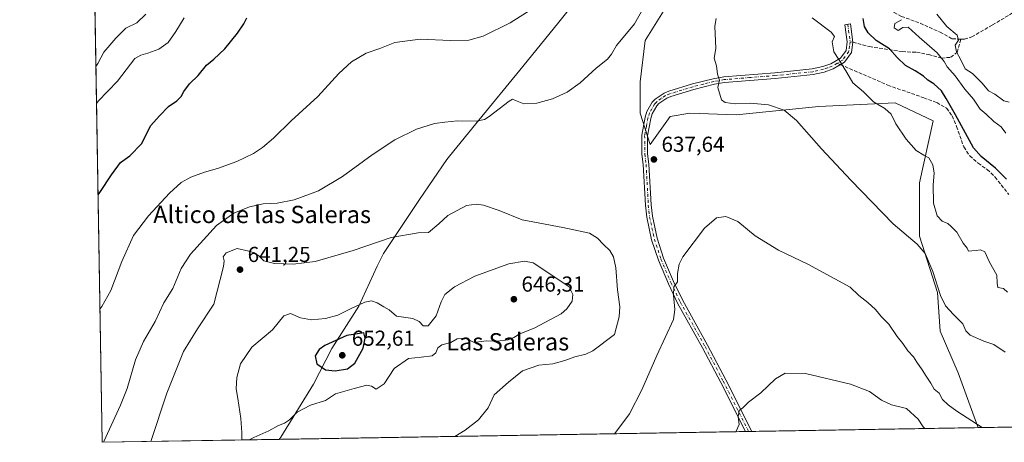
# Model space of a CAD drawing. Units: metres. Extents: x 614500 to 617969, y 4715497 to 4717868.
# Drawn here: x 614500 to 614955, y 4715497 to 4715692 of the extents above; entities that cross this region are included whole.
import ezdxf
from ezdxf.enums import TextEntityAlignment as Align

# ---------------------------------------------------------------- set-up
doc = ezdxf.new("R2010")
doc.units = ezdxf.units.M
doc.header["$MEASUREMENT"] = 0
doc.linetypes.add('DGN Style 3', pattern=[2.307223458686699, 1.648016756204785, -0.6592067024819142])
doc.linetypes.add('DGN Style 4', pattern=[2.6384748266838614, 1.318413404963828, -0.6592067024819142, 0.001648016756204785, -0.6592067024819142])
for name, color, linetype, lineweight in [('Arbolado forestal CxS', 92, 'Continuous', 0), ('Camino Cxs', 7, 'Continuous', 0), ('Camino eje', 30, 'DGN Style 4', 13), ('Comarca CxS', 21, 'Continuous', 0), ('Comunidad Autónoma CxS', 142, 'Continuous', 0), ('Cultivos herbáceos CxS', 92, 'Continuous', 0), ('Cultivos leñosos CxS', 92, 'Continuous', 0), ('Curva de nivel maestra', 30, 'Continuous', 30), ('Curva de nivel normal', 30, 'Continuous', 0), ('Espacio natural protegido', 121, 'Continuous', 13), ('Espacio natural protegido CxS', 121, 'Continuous', 0), ('Municipio CxS', 4, 'Continuous', 0), ('Provincia CxS', 1, 'Continuous', 0), ('Punto de cota en terreno', 7, 'Continuous', 0), ('Rótulo de punto de cota en terreno', 7, 'Continuous', 0), ('Senda', 7, 'DGN Style 3', 0), ('Senda no paivmentada conexión', 7, 'DGN Style 3', 0), ('Texto cartográfico', 7, 'Continuous', 0)]:
    doc.layers.add(name, color=color, linetype=linetype, lineweight=lineweight)
doc.styles.add('Style-Arial', font='txt')

# ---------------------------------------------------------------- blocks, each defined once
blk = doc.blocks.new('*U15')
at = {"layer": 'Cultivos herbáceos CxS', "color": 92, "linetype": 'Continuous', "lineweight": 0}
blk.add_polyline3d([(614799.1574999997, 4715698.772500001, 636.0926999999938), (614789.2067, 4715682.6983, 635.9005000000034), (614786.9101999998, 4715663.562100001, 637.1728000000003), (614786.9099000003, 4715649.0187, 637.186799999996), (614791.5022999998, 4715634.475299999, 637.7912000000069), (614800.6879000004, 4715647.487700001, 638.422200000001), (614809.8733000001, 4715649.0185, 638.8638000000064), (614831.3058000002, 4715648.2531, 639.3084999999992), (614869.5777000004, 4715652.0801, 641.7578000000067), (614904.9587000003, 4715653.784299999, 646.3071000000054), (614922.4332999998, 4715645.5371, 647.8947000000044), (614916.2248999998, 4715616.841499999, 643.8276000000042), (614916.2248000001, 4715592.065500001, 640.8506999999954), (614924.4796000002, 4715566.1095, 639.630999999994), (614925.7481000006, 4715548.1973, 637.595100000006), (614934.1039000005, 4715528.8935, 636.6854000000021), (614942.0330999997, 4715506.773499999, 635.2568000000028), (614943.3185000002, 4715503.5284, 634.8322999999946), (614537.8300000001, 4715496.74, 634.3365000000049), (614530.7736000001, 4715924.8378, 603.7899000000034)], dxfattribs=at)
blk = doc.blocks.new('*U17')
at = {"layer": 'Municipio CxS', "color": 4, "linetype": 'Continuous', "lineweight": 0, "flags": 128}
blk.add_lwpolyline([(617956.9300008871, 4715553.979982825), (614619.7763292826, 4715498.111910674), (614537.8300008622, 4715496.739982822), (614527.4982741575, 4716123.544950871)], dxfattribs=at)
blk = doc.blocks.new('5PATER')
at = {"layer": 'Cultivos leñosos CxS', "linetype": 'Continuous', "lineweight": 0}
h = blk.add_hatch(color=51, dxfattribs=at)
edge = h.paths.add_edge_path()
edge.add_ellipse((0, 0), major_axis=(-0.1095731443231308, -0.1110710700762829), ratio=0.9994222409660322, start_angle=0, end_angle=360)

msp = doc.modelspace()

# ---------------------------------------------------------------- linework, layer by layer
at = {"layer": 'Arbolado forestal CxS', "color": 92, "linetype": 'Continuous', "lineweight": 0, "extrusion": (-0.1613674677748382, -0.002701776801484, 0.9868906934134355), "elevation": -111345.5740665928, "flags": 128}
msp.add_lwpolyline([(-4704548.164582774, 684878.981866879), (-4704548.164582774, 684805.0405211967)], dxfattribs=at)
at = {"layer": 'Arbolado forestal CxS', "color": 92, "linetype": 'Continuous', "lineweight": 0}
for points in [[(615218.2202000003, 4715508.1306, 654.5831000000035), (614943.3185000002, 4715503.5284, 634.8322999999946), (614942.0330999997, 4715506.773499999, 635.2568000000028), (614934.1039000005, 4715528.8935, 636.6854000000021), (614925.7481000006, 4715548.1973, 637.595100000006), (614924.4796000002, 4715566.1095, 639.630999999994), (614916.2248000001, 4715592.065500001, 640.8506999999954), (614916.2248999998, 4715616.841499999, 643.8276000000042), (614922.4332999998, 4715645.5371, 647.8947000000044), (614904.9587000003, 4715653.784299999, 646.3071000000054), (614869.5777000004, 4715652.0801, 641.7578000000067), (614831.3058000002, 4715648.2531, 639.3084999999992), (614809.8733000001, 4715649.0185, 638.8638000000064), (614800.6879000004, 4715647.487700001, 638.422200000001), (614791.5022999998, 4715634.475299999, 637.7912000000069), (614786.9099000003, 4715649.0187, 637.186799999996), (614786.9101999998, 4715663.562100001, 637.1728000000003), (614789.2067, 4715682.6983, 635.9005000000034), (614799.1574999997, 4715698.772500001, 636.0926999999938)], [(614799.1574999997, 4715698.772500001, 636.0926999999938), (614789.2067, 4715682.6983, 635.9005000000034), (614786.9101999998, 4715663.562100001, 637.1728000000003), (614786.9099000003, 4715649.0187, 637.186799999996), (614791.5022999998, 4715634.475299999, 637.7912000000069), (614800.6879000004, 4715647.487700001, 638.422200000001), (614809.8733000001, 4715649.0185, 638.8638000000064), (614831.3058000002, 4715648.2531, 639.3084999999992), (614869.5777000004, 4715652.0801, 641.7578000000067), (614904.9587000003, 4715653.784299999, 646.3071000000054), (614922.4332999998, 4715645.5371, 647.8947000000044), (614916.2248999998, 4715616.841499999, 643.8276000000042), (614916.2248000001, 4715592.065500001, 640.8506999999954), (614924.4796000002, 4715566.1095, 639.630999999994), (614925.7481000006, 4715548.1973, 637.595100000006), (614934.1039000005, 4715528.8935, 636.6854000000021), (614942.0330999997, 4715506.773499999, 635.2568000000028), (614943.3184000002, 4715503.5285, 634.8322999999946)]]:
    msp.add_polyline3d(points, dxfattribs=at)
at = {"layer": 'Camino Cxs', "color": 7, "linetype": 'Continuous', "lineweight": 0, "extrusion": (0.1150013240664078, 0.001925548650774315, 0.9933634721114758), "elevation": 80412.37272830102, "flags": 128}
msp.add_lwpolyline([(4704547.678990778, -689020.1387398308), (4704547.678990778, -689017.1983162729)], dxfattribs=at)
at = {"layer": 'Camino Cxs', "color": 7, "linetype": 'Continuous', "lineweight": 0}
msp.add_polyline3d([(614838.5083, 4715501.773700001, 629.3790000000008), (614835.5877, 4715501.7248, 629.7171999999991), (614824.1501000002, 4715524.470100001, 631.462400000004), (614815.7901, 4715540.380100001, 632.610400000005), (614804.2001, 4715561.120100001, 635.8747000000003), (614799.9301000005, 4715570.120100001, 637.827900000004), (614795.2801000001, 4715580.970100001, 637.5932999999932), (614792.1601, 4715590.450099999, 638.7024999999994), (614789.9401000004, 4715600.9001, 638.6872000000003), (614789.3201000001, 4715606.420100001, 638.8571999999986), (614788.3000999996, 4715625.220100001, 637.8236999999936), (614787.7001, 4715630.110099999, 637.8472000000038), (614787.6300999997, 4715638.870100001, 637.9330000000045), (614789.2001, 4715647.270099999, 637.6630000000005), (614790.0000999998, 4715649.7501, 637.6940000000031), (614792.4600999998, 4715654.0801, 637.8856999999989), (614793.8300999999, 4715655.5001, 638.0602999999974), (614798.0000999998, 4715658.340100001, 638.4688000000025), (614800.1801000005, 4715659.2601, 638.6768000000011), (614811.0401, 4715662.5701, 639.4118000000017), (614820.7001, 4715664.9801, 640.4021999999968), (614825.5900999998, 4715665.870100001, 640.75), (614849.1201, 4715667.7501, 642.7228999999934), (614866.5301000001, 4715669.530099999, 643.7831000000006), (614871.3400999998, 4715670.610099999, 644.250199999995), (614875.1201, 4715671.950099999, 644.7121000000043), (614879.6501000002, 4715674.5701, 645.5546999999933), (614882.1501000002, 4715678.0701, 646.200800000006), (614882.7401000002, 4715682.130100001, 646.8003000000026), (614881.6300999997, 4715689.960100001, 648.3316999999952), (614884.2401000002, 4715690.3201, 650.0100999999995), (614885.3585000001, 4715681.9113, 647.3945999999996), (614884.6601, 4715677.0601, 646.5184000000008), (614881.4700999996, 4715672.5801, 645.4453000000067), (614876.2301000003, 4715669.550100001, 644.6497999999992), (614872.0701000001, 4715668.0801, 644.0237000000052), (614866.9600999998, 4715666.920100001, 643.6067999999941), (614849.3501000004, 4715665.120100001, 642.6676000000007), (614825.9301000005, 4715663.2601, 640.765400000004), (614821.2600999996, 4715662.4101, 640.3954999999987), (614811.7401000002, 4715660.030099999, 639.608600000007), (614801.0701000001, 4715656.780099999, 638.7284999999974), (614799.2600999996, 4715656.020099999, 638.6585999999952), (614795.5401, 4715653.470100001, 638.3430999999982), (614794.5800999999, 4715652.4901, 638.2216999999946), (614792.4301000005, 4715648.690099999, 637.9566999999952), (614791.7600999996, 4715646.620100001, 638.0608000000066), (614790.2600999996, 4715638.630100001, 639.7296999999963), (614790.3300999999, 4715630.280099999, 638.431700000001), (614790.9200999998, 4715625.450099999, 637.7731000000058), (614791.9401000004, 4715606.640100001, 638.2378000000026), (614792.5401, 4715601.3201, 637.9447999999975), (614794.7001, 4715591.130100001, 637.546199999997), (614797.7401000002, 4715581.9001, 636.5639999999985), (614802.3300999999, 4715571.200099999, 636.4106999999931), (614806.5401, 4715562.3201, 634.9052999999985), (614818.1001000004, 4715541.640100001, 632.4198000000034), (614826.4901000002, 4715525.670100001, 631.3168000000006)], close=True, dxfattribs=at)
msp.add_polyline3d([(614835.5878, 4715501.7248, 629.7171999999991), (614824.1501000002, 4715524.470100001, 631.462400000004), (614815.7901, 4715540.380100001, 632.610400000005), (614804.2001, 4715561.120100001, 635.8747000000003), (614799.9301000005, 4715570.120100001, 637.827900000004), (614795.2801000001, 4715580.970100001, 637.5932999999932), (614792.1601, 4715590.450099999, 638.7024999999994), (614789.9401000004, 4715600.9001, 638.6872000000003), (614789.3201000001, 4715606.420100001, 638.8571999999986), (614788.3000999996, 4715625.220100001, 637.8236999999936), (614787.7001, 4715630.110099999, 637.8472000000038), (614787.6300999997, 4715638.870100001, 637.9330000000045), (614789.2001, 4715647.270099999, 637.6630000000005), (614790.0000999998, 4715649.7501, 637.6940000000031), (614792.4600999998, 4715654.0801, 637.8856999999989), (614793.8300999999, 4715655.5001, 638.0602999999974), (614798.0000999998, 4715658.340100001, 638.4688000000025), (614800.1801000005, 4715659.2601, 638.6768000000011), (614811.0401, 4715662.5701, 639.4118000000017), (614820.7001, 4715664.9801, 640.4021999999968), (614825.5900999998, 4715665.870100001, 640.75), (614849.1201, 4715667.7501, 642.7228999999934), (614866.5301000001, 4715669.530099999, 643.7831000000006), (614871.3400999998, 4715670.610099999, 644.250199999995), (614875.1201, 4715671.950099999, 644.7121000000043), (614879.6501000002, 4715674.5701, 645.5546999999933), (614882.1501000002, 4715678.0701, 646.200800000006), (614882.7401000002, 4715682.130100001, 646.8003000000026), (614881.6300999997, 4715689.960100001, 648.3316999999952), (614884.2401000002, 4715690.3201, 650.0100999999995), (614885.3585000001, 4715681.9113, 647.3945999999996), (614884.6601, 4715677.0601, 646.5184000000008), (614881.4700999996, 4715672.5801, 645.4453000000067), (614876.2301000003, 4715669.550100001, 644.6497999999992), (614872.0701000001, 4715668.0801, 644.0237000000052), (614866.9600999998, 4715666.920100001, 643.6067999999941), (614849.3501000004, 4715665.120100001, 642.6676000000007), (614825.9301000005, 4715663.2601, 640.765400000004), (614821.2600999996, 4715662.4101, 640.3954999999987), (614811.7401000002, 4715660.030099999, 639.608600000007), (614801.0701000001, 4715656.780099999, 638.7284999999974), (614799.2600999996, 4715656.020099999, 638.6585999999952), (614795.5401, 4715653.470100001, 638.3430999999982), (614794.5800999999, 4715652.4901, 638.2216999999946), (614792.4301000005, 4715648.690099999, 637.9566999999952), (614791.7600999996, 4715646.620100001, 638.0608000000066), (614790.2600999996, 4715638.630100001, 639.7296999999963), (614790.3300999999, 4715630.280099999, 638.431700000001), (614790.9200999998, 4715625.450099999, 637.7731000000058), (614791.9401000004, 4715606.640100001, 638.2378000000026), (614792.5401, 4715601.3201, 637.9447999999975), (614794.7001, 4715591.130100001, 637.546199999997), (614797.7401000002, 4715581.9001, 636.5639999999985), (614802.3300999999, 4715571.200099999, 636.4106999999931), (614806.5401, 4715562.3201, 634.9052999999985), (614818.1001000004, 4715541.640100001, 632.4198000000034), (614826.4901000002, 4715525.670100001, 631.3168000000006), (614838.5083, 4715501.773700001, 629.3790000000008)], dxfattribs=at)
at = {"layer": 'Camino eje', "color": 30, "linetype": 'DGN Style 4', "lineweight": 13, "extrusion": (0.9906616598894666, 0.1340806891337614, 0.0247354892100894), "elevation": 1241439.985103796, "flags": 128}
msp.add_lwpolyline([(4590614.079740281, -30067.86879290923), (4590610.125675276, -30068.87540090009), (4590605.990554166, -30069.70725542181)], dxfattribs=at)
at = {"layer": 'Camino eje', "color": 30, "linetype": 'DGN Style 4', "lineweight": 13}
for points in [[(614884.0651000004, 4715682.130100001, 647.1184999999969), (614883.7701000003, 4715680.100099999, 646.7609999999986), (614883.4051000001, 4715677.565099999, 646.3326999999991), (614881.8101000005, 4715675.325099999, 645.8366999999998), (614880.5601000005, 4715673.575099999, 645.4884000000021), (614878.0729, 4715672.1371, 645.0311999999976)], [(614878.0729, 4715672.1371, 645.0311999999976), (614875.6750999996, 4715670.7501, 644.6762000000017), (614873.5950999996, 4715670.015100001, 644.3784000000014), (614871.7050999999, 4715669.345100001, 644.1319999999978), (614869.1501000002, 4715668.765100001, 643.8842000000004), (614866.7451, 4715668.225099999, 643.623900000006), (614849.2351000002, 4715666.4351, 642.6845999999932), (614837.5251000002, 4715665.505100001, 642.0396999999939), (614825.7600999996, 4715664.565099999, 640.7581000000064), (614820.9801000003, 4715663.6951, 640.3932000000059), (614816.1501000002, 4715662.4901, 639.9790999999968), (614811.3901000004, 4715661.300100001, 639.5026000000071), (614800.6250999998, 4715658.020099999, 638.6218999999984), (614798.6300999997, 4715657.1801, 638.4845000000059), (614796.5450999998, 4715655.7601, 638.3782999999967), (614794.6851000005, 4715654.485099999, 638.1894999999931), (614794.2050999999, 4715653.995100001, 638.1328999999969), (614793.5201000003, 4715653.2851, 638.0408000000025), (614792.2901, 4715651.120100001, 637.890400000004), (614791.2150999998, 4715649.220100001, 637.8237999999983), (614790.4801000003, 4715646.9451, 637.8460999999952), (614789.7301000003, 4715642.950099999, 638.1147999999957), (614788.9451000001, 4715638.7501, 638.8159000000014), (614789.0151000004, 4715630.1951, 638.1306999999942), (614789.6101000002, 4715625.335100001, 637.7967000000062), (614790.6300999997, 4715606.530099999, 638.5454999999929), (614791.2401000002, 4715601.110099999, 638.3166000000056), (614792.3201000001, 4715596.015100001, 637.9691000000021), (614793.4301000005, 4715590.790100001, 638.1558999999979), (614796.5100999996, 4715581.4351, 637.0788999999932), (614801.1300999997, 4715570.6601, 637.1444999999949), (614805.3701, 4715561.720100001, 635.4119000000064), (614816.9451000001, 4715541.0101, 632.5124999999971), (614825.3201000001, 4715525.0701, 631.3898999999947), (614837.0480000004, 4715501.749299999, 629.5638000000035)]]:
    msp.add_polyline3d(points, dxfattribs=at)
at = {"layer": 'Comarca CxS', "color": 21, "linetype": 'Continuous', "lineweight": 0, "flags": 128}
msp.add_lwpolyline([(614619.7763292826, 4715498.111910674), (614537.8300008622, 4715496.739982822), (614527.4982741575, 4716123.544950871), (614499.7000008622, 4717810.009982797), (616722.1634337129, 4717847.255321505), (617515.0726134209, 4717860.543356091), (617754.1675100666, 4717864.550247848), (617772.1121798827, 4717864.850998553), (617772.660148687, 4717864.860185019), (617917.6500008883, 4717867.2899828), (617941.7628, 4716447.220700001), (617956.9300008871, 4715553.979982825)], close=True, dxfattribs=at)
at = {"layer": 'Comunidad Autónoma CxS', "color": 142, "linetype": 'Continuous', "lineweight": 0, "flags": 128}
msp.add_lwpolyline([(614619.7763292826, 4715498.111910674), (614537.8300008622, 4715496.739982822), (614527.4982741575, 4716123.544950871), (614499.7000008622, 4717810.009982797), (616722.1634337129, 4717847.255321505), (617515.0726134209, 4717860.543356091), (617754.1675100666, 4717864.550247848), (617772.1121798827, 4717864.850998553), (617772.660148687, 4717864.860185019), (617917.6500008883, 4717867.2899828), (617941.7628, 4716447.220700001), (617956.9300008871, 4715553.979982825)], close=True, dxfattribs=at)
at = {"layer": 'Cultivos herbáceos CxS', "color": 92, "linetype": 'Continuous', "lineweight": 0, "extrusion": (-0.001581234630279235, 0.09592959123149322, 0.9953868661094554), "elevation": 452015.3564440201, "flags": 128}
msp.add_lwpolyline([(-692170.6741971675, -4682963.647857493), (-692170.6741971675, -4683323.531704387)], dxfattribs=at)
at = {"layer": 'Cultivos herbáceos CxS', "color": 92, "linetype": 'Continuous', "lineweight": 0, "extrusion": (-0.0515930162091267, -0.0008637059424704705, 0.99866781999346), "elevation": -35165.60242393612, "flags": 128}
msp.add_lwpolyline([(-4704549.728614734, 692895.6953711015), (-4704549.728614734, 692790.7307537027)], dxfattribs=at)
at = {"layer": 'Cultivos herbáceos CxS', "color": 92, "linetype": 'Continuous', "lineweight": 0, "extrusion": (0.01534059539832575, 0.0002568187968262231, 0.9998822931610154), "elevation": 11272.66624045561, "flags": 128}
msp.add_lwpolyline([(614753.576720568, 4715498.985274899), (614455.7838584922, 4715494.000474734)], dxfattribs=at)
at = {"layer": 'Cultivos herbáceos CxS', "color": 92, "linetype": 'Continuous', "lineweight": 0, "extrusion": (0.1215075130309194, 0.00203039530494685, 0.9925884352398766), "elevation": 84906.57510082108, "flags": 128}
msp.add_lwpolyline([(4704571.025988114, -688319.74664437), (4704571.025988114, -688318.2753358227)], dxfattribs=at)
at = {"layer": 'Cultivos herbáceos CxS', "color": 92, "linetype": 'Continuous', "lineweight": 0, "extrusion": (0.1169427156811667, 0.001961991860278408, 0.9931367236373116), "elevation": 81777.75720644597, "flags": 128}
msp.add_lwpolyline([(4704524.328190556, -689018.8742774273), (4704524.328190556, -689017.4036787945)], dxfattribs=at)
at = {"layer": 'Cultivos herbáceos CxS', "color": 92, "linetype": 'Continuous', "lineweight": 0}
msp.add_polyline3d([(614799.1574999997, 4715698.772500001, 636.0926999999938), (614789.2067, 4715682.6983, 635.9005000000034), (614786.9101999998, 4715663.562100001, 637.1728000000003), (614786.9099000003, 4715649.0187, 637.186799999996), (614791.5022999998, 4715634.475299999, 637.7912000000069), (614800.6879000004, 4715647.487700001, 638.422200000001), (614809.8733000001, 4715649.0185, 638.8638000000064), (614831.3058000002, 4715648.2531, 639.3084999999992), (614869.5777000004, 4715652.0801, 641.7578000000067), (614904.9587000003, 4715653.784299999, 646.3071000000054), (614922.4332999998, 4715645.5371, 647.8947000000044), (614916.2248999998, 4715616.841499999, 643.8276000000042), (614916.2248000001, 4715592.065500001, 640.8506999999954), (614924.4796000002, 4715566.1095, 639.630999999994), (614925.7481000006, 4715548.1973, 637.595100000006), (614934.1039000005, 4715528.8935, 636.6854000000021), (614942.0330999997, 4715506.773499999, 635.2568000000028), (614943.3184000002, 4715503.5285, 634.8322999999946)], dxfattribs=at)
at = {"layer": 'Curva de nivel maestra', "color": 30, "linetype": 'Continuous', "lineweight": 30, "flags": 128}
for points, elevation in [([(614535.9433000004, 4715611.2018), (614536.7800000003, 4715612.3101), (614542.1799999997, 4715620.5601), (614546.3499999996, 4715626.1801), (614550.6900000004, 4715629.270099999), (614556.0199999996, 4715634.890100001), (614560.3200000003, 4715643.390100001), (614564.4000000004, 4715647.800100001), (614568.6299999999, 4715652.190099999), (614572.4199999999, 4715654.770099999), (614574.4800000006, 4715656.770099999), (614575.6900000004, 4715659.100099999), (614578.3300000001, 4715662.6601), (614582.3200000003, 4715666.550100001), (614586.1600000003, 4715671.3301), (614589.5199999996, 4715674.040100001), (614594.6299999999, 4715678.8301), (614600.5, 4715686.0101), (614603.4699999997, 4715690.450099999), (614604.8200000003, 4715693.110099999)], 625), ([(614956.4800000006, 4715618.440099999), (614951.4000000004, 4715623.540100001), (614944.7100000001, 4715628.970100001), (614941.0999999996, 4715633.030099999), (614932.7999999998, 4715648.2501), (614928.4600000001, 4715655.8301), (614926.2699999996, 4715659.340100001), (614922.7199999997, 4715662.590100001), (614920.0700000003, 4715664.380100001), (614917.9699999997, 4715666.2401), (614914.1799999997, 4715668.610099999), (614909.5999999996, 4715671.090100001), (614905.8200000003, 4715674.770099999), (614902.2699999996, 4715678.770099999), (614896.1399999997, 4715682.710100001), (614892.3399999999, 4715686.210100001), (614890.7599999999, 4715689.140100001), (614890.0800000001, 4715692.790100001)], 650), ([(614645.7100000001, 4715529.770099999), (614651.4100000003, 4715530.690099999), (614654.8600000005, 4715533.290100001), (614658.7400000002, 4715540.3201), (614659.6500000004, 4715544.9301), (614659, 4715547.380100001), (614651.04, 4715546.090100001), (614640.8600000005, 4715541.590100001), (614638.3300000001, 4715539.670100001), (614636.5099999999, 4715536.780099999), (614637.2599999999, 4715533.040100001), (614641.2800000003, 4715530.340100001), (614645.7100000001, 4715529.770099999)], 650)]:
    msp.add_lwpolyline(points, dxfattribs=dict(at, elevation=elevation))
at = {"layer": 'Curva de nivel normal', "color": 30, "linetype": 'Continuous', "lineweight": 0, "flags": 128}
for points, elevation in [([(614538.4611999998, 4715496.750600001), (614538.6799999997, 4715497.050100001), (614546.2800000003, 4715513.9801), (614549.4299999997, 4715521.620100001), (614553.3399999999, 4715534.9001), (614556.9800000006, 4715543.450099999), (614562.3399999999, 4715552.640100001), (614566.4800000006, 4715561.270099999), (614570.5899999999, 4715567.970100001), (614574.4100000003, 4715577.170100001), (614578.79, 4715583.860099999), (614590.7199999997, 4715597.040100001), (614598.7599999999, 4715602.8201), (614606.0499999998, 4715605.6601), (614612.4199999999, 4715607.040100001), (614618.8499999996, 4715607.340100001), (614626.79, 4715608.870100001), (614637.9199999999, 4715613.090100001), (614649.0999999996, 4715619.780099999), (614662.7599999999, 4715629.770099999), (614673.3399999999, 4715636.670100001), (614683.4199999999, 4715641.690099999), (614691.6100000005, 4715644.3301), (614696.54, 4715644.9301), (614702.3499999996, 4715645.4801), (614711.0300000003, 4715645.390100001), (614714.79, 4715646.0801), (614717.0199999996, 4715647.4901), (614726.2599999999, 4715654.6501), (614727.8099999996, 4715655.5101), (614729.1200000001, 4715654.840100001), (614733.0199999996, 4715653.4001), (614739.0999999996, 4715653.620100001), (614746.3099999996, 4715655.710100001), (614753.1200000001, 4715658.8201), (614759.0300000003, 4715663.100099999), (614766.5599999996, 4715669.9301), (614771.7300000006, 4715673.960100001), (614773.5700000003, 4715676.290100001), (614775.9400000004, 4715680.420100001), (614784.2800000003, 4715690.450099999), (614792.9000000004, 4715705.800100001)], 635.0000000000001), ([(614536.8141000001, 4715558.374500001), (614537.6500000004, 4715559.5601), (614541.8099999996, 4715566.9101), (614546.9100000003, 4715580.4301), (614552.4400000004, 4715592.440099999), (614559.2599999999, 4715601.5801), (614569.0099999999, 4715612.100099999), (614574.3700000001, 4715616.9301), (614578.9199999999, 4715619.370100001), (614585.25, 4715621.7301), (614591.3200000003, 4715623.370100001), (614600.1399999997, 4715626.700099999), (614607.9500000002, 4715630.4101), (614612.0899999999, 4715633.100099999), (614617.1500000004, 4715637.440099999), (614625.4199999999, 4715645.440099999), (614637.7000000002, 4715656.770099999), (614647.4400000004, 4715667.440099999), (614653.3399999999, 4715672.870100001), (614660.1200000001, 4715676.8201), (614666.3799999999, 4715678.950099999), (614673.3799999999, 4715681.7401), (614685.0499999998, 4715683.3201), (614699.0300000003, 4715682.620100001), (614707.6399999997, 4715682.770099999), (614714.2000000002, 4715684.720100001), (614726.7100000001, 4715690.8201), (614737.2100000001, 4715697.4101)], 630), ([(614558.0199999996, 4715694.780099999), (614553.9299999997, 4715690.780099999), (614548.7999999998, 4715688.450099999), (614544.2400000002, 4715683.8201), (614538.6299999999, 4715677.3301), (614535.79, 4715671.970100001), (614534.9647000004, 4715670.574200001)], 615), ([(614575.8200000003, 4715693.090100001), (614571.9800000006, 4715686.870100001), (614568.3499999996, 4715681.780099999), (614564.04, 4715678.6801), (614558.9299999997, 4715676.7401), (614555.7100000001, 4715675.950099999), (614553.04, 4715674.4101), (614544.9100000003, 4715663.8201), (614536.0800000001, 4715654.640100001), (614535.2455000002, 4715653.537699999)], 620), ([(614955.7300000006, 4715538.4301), (614950.5300000003, 4715541.970100001), (614945.9000000004, 4715543.600099999), (614939.6399999997, 4715546.3301), (614937.5899999999, 4715548.280099999), (614936.2199999997, 4715551.5801), (614931.8600000005, 4715555.880100001), (614928.2000000002, 4715559.890100001), (614925.9100000003, 4715564.640100001), (614922.2599999999, 4715575.790100001), (614918.8200000003, 4715584.0801), (614915.0700000003, 4715588.4801), (614903.9100000003, 4715597.790100001), (614884.3700000001, 4715618.0801), (614870.7599999999, 4715632.470100001), (614859.2999999998, 4715645.5801), (614853.5899999999, 4715650.360099999), (614846.2300000006, 4715652.960100001), (614837.7400000002, 4715653.630100001), (614830.7800000003, 4715653.390100001), (614826.2599999999, 4715654.050100001), (614824.4500000002, 4715655.2401), (614822.8200000003, 4715660.860099999), (614823.6500000004, 4715664.360099999), (614822.6399999997, 4715667.020099999), (614822.2599999999, 4715670.970100001), (614821.0499999998, 4715674.4301), (614821.9400000004, 4715678.9901), (614821.3799999999, 4715689.2301), (614821.9699999997, 4715692.880100001)], 640), ([(614956.8499999996, 4715566.220100001), (614955.0800000001, 4715567.860099999), (614952.4000000004, 4715568.4101), (614952.0199999996, 4715570.370100001), (614952.0099999999, 4715574.030099999), (614948.5800000001, 4715580.0801), (614946.3300000001, 4715584.8201), (614944.4000000004, 4715585.800100001), (614942.4000000004, 4715585.420100001), (614940.4000000004, 4715585.4101), (614938.7800000003, 4715585.210100001), (614938.25, 4715586.620100001), (614936.29, 4715588.890100001), (614933.4199999999, 4715593.970100001), (614930.75, 4715596.6501), (614929.25, 4715597.960100001), (614926.6200000001, 4715599.0001), (614924.4000000004, 4715601.4801), (614922.5800000001, 4715607.4301), (614922.4400000004, 4715615.850099999), (614922.9600000001, 4715621.3201), (614922.3600000005, 4715625.0701), (614920.54, 4715628.3301), (614918.1799999997, 4715629.5801), (614914.6799999997, 4715631.8101), (614909.9600000001, 4715637.0001), (614905.2599999999, 4715644.140100001), (614903.0999999996, 4715648.530099999), (614900.1699999999, 4715651.2401), (614894.8600000005, 4715654.290100001), (614890.2999999998, 4715658.860099999), (614885.3499999996, 4715663.0601), (614882.5499999998, 4715667.920100001), (614878.8499999996, 4715673.880100001), (614876.54, 4715677.440099999), (614875.75, 4715682.110099999), (614876.8700000001, 4715684.550100001), (614875.25, 4715686.4901), (614866.4800000006, 4715693.190099999)], 645), ([(614956.1600000003, 4715639.7401), (614953.9699999997, 4715642.6501), (614950.5700000003, 4715645.2601), (614947, 4715648.600099999), (614944.2999999998, 4715650.940099999), (614941.2000000002, 4715655.4801), (614937.1100000005, 4715660.140100001), (614932.6699999999, 4715666.380100001), (614929.0300000003, 4715670.470100001), (614927.6399999997, 4715672.9901), (614924.2999999998, 4715676.9801), (614916.0199999996, 4715684.1501), (614910.8399999999, 4715688.770099999), (614908.4000000004, 4715688.700099999), (614906.3300000001, 4715687.360099999), (614904.3799999999, 4715688.4801), (614904.7400000002, 4715690.590100001), (614907.75, 4715692.3101)], 655), ([(614924.1600000003, 4715694.880100001), (614928.8200000003, 4715689.110099999), (614933.5199999996, 4715685.110099999), (614934.2100000001, 4715682.780099999), (614932.6399999997, 4715680.5601), (614933.3399999999, 4715677.450099999), (614935.2800000003, 4715673.6501), (614937.2100000001, 4715669.5801), (614940.6699999999, 4715667.370100001), (614945.2300000006, 4715662.9301), (614948.0899999999, 4715659.4101), (614950.9400000004, 4715657.770099999), (614955.1600000003, 4715654.800100001), (614957.5800000001, 4715654.0701)], 660), ([(614701.0438000001, 4715499.4724), (614705.8499999996, 4715502.4301), (614712.0300000003, 4715507.090100001), (614716.5599999996, 4715512.7601), (614719.2300000006, 4715518.7401), (614725.8799999999, 4715524.590100001), (614732.3700000001, 4715529.7401), (614739.9600000001, 4715532.4001), (614746.3799999999, 4715533.120100001), (614752.0099999999, 4715534.5701), (614756.5599999996, 4715536.350099999), (614761.7400000002, 4715537.5801), (614764.9800000006, 4715539.100099999), (614775, 4715546.640100001), (614777.0899999999, 4715554.7601), (614777.3899999997, 4715559.4001), (614776.3700000001, 4715567.300100001), (614775.6399999997, 4715577.4001), (614774.5800000001, 4715582.550100001), (614772.8200000003, 4715585.4801), (614769.8600000005, 4715588.2401), (614767.0899999999, 4715591.2401), (614763.3700000001, 4715593.470100001), (614751.1399999997, 4715596.120100001), (614732.29, 4715599.7301), (614721.6500000004, 4715604.040100001), (614714.2999999998, 4715606.4001), (614711.0599999996, 4715606.940099999), (614706.5099999999, 4715606.3301), (614697.7999999998, 4715601.7501), (614693.7100000001, 4715597.780099999), (614688.9699999997, 4715593.840100001), (614684.0700000003, 4715593.690099999), (614671.6299999999, 4715591.450099999), (614654.04, 4715585.4901), (614636.4100000003, 4715580.460100001), (614626.2699999996, 4715579.140100001), (614617.6900000004, 4715579.4101), (614612.7300000006, 4715580.790100001), (614610.5300000003, 4715582.9101), (614608.4199999999, 4715584.4301), (614605.7000000002, 4715585.2601), (614600.3700000001, 4715586.390100001), (614595.2300000006, 4715584.340100001), (614593.8300000001, 4715582.630100001), (614594.2999999998, 4715580.7601), (614593.9800000006, 4715578.0601), (614589.54, 4715560.720100001), (614582.0199999996, 4715549.300100001), (614575.4800000006, 4715538.700099999), (614567.7800000003, 4715519.5001), (614560.4576000003, 4715497.118799999)], 640), ([(614945.2292, 4715503.5603), (614933.4299999997, 4715511.220100001), (614929.4299999997, 4715514.050100001), (614926.8200000003, 4715516.530099999), (614925.2599999999, 4715519.540100001), (614923, 4715521.360099999), (614921.4000000004, 4715524.100099999), (614919.25, 4715527.280099999), (614917.4299999997, 4715530.350099999), (614914.8499999996, 4715533.790100001), (614913.3099999996, 4715536.2301), (614910.7300000006, 4715539.0801), (614908.4000000004, 4715542.420100001), (614905.8399999999, 4715545.6501), (614901.9600000001, 4715551.350099999), (614898.5099999999, 4715554.870100001), (614895.7400000002, 4715558.220100001), (614892.2599999999, 4715561.440099999), (614888.1500000004, 4715564.640100001), (614884.0999999996, 4715568.460100001), (614864.4600000001, 4715579.170100001), (614850.9600000001, 4715585.600099999), (614840.1399999997, 4715592.300100001), (614832, 4715598.880100001), (614826.5099999999, 4715601.2501), (614822.1399999997, 4715600.540100001), (614816.6600000003, 4715595.880100001), (614806.6500000004, 4715582.630100001), (614804.9100000003, 4715579.1801), (614804.1200000001, 4715574.790100001), (614804.0800000001, 4715571.020099999), (614802.4400000004, 4715568.690099999), (614802.3700000001, 4715564.770099999), (614802.9500000002, 4715558.140100001), (614802.2300000006, 4715553.5701), (614794.5599999996, 4715536.9001), (614787.7000000002, 4715521.090100001), (614781.9299999997, 4715509.950099999), (614775.2000000002, 4715500.7501), (614775.1659000004, 4715500.713300001)], 635), ([(614605.9793999996, 4715497.880899999), (614608.0899999999, 4715499.020099999), (614615.0700000003, 4715502.120100001), (614619.5300000003, 4715504.470100001), (614622.2599999999, 4715505.5601), (614624.5800000001, 4715507.210100001), (614628.1100000005, 4715510.670100001), (614634.2199999997, 4715513.880100001), (614641.2800000003, 4715516.030099999), (614645.8499999996, 4715519.110099999), (614654.4299999997, 4715521.5801), (614660.3899999997, 4715523.1601), (614662.5099999999, 4715522.7301), (614664.7199999997, 4715521.340100001), (614668.4299999997, 4715523.840100001), (614673, 4715530.850099999), (614679.6699999999, 4715535.5001), (614685.5199999996, 4715536.0701), (614690.5300000003, 4715536.780099999), (614692.3399999999, 4715538.130100001), (614693.25, 4715540.450099999), (614695.0700000003, 4715541.8301), (614699.25, 4715542.9801), (614702.2400000002, 4715544.5601), (614704.29, 4715544.850099999), (614706.5599999996, 4715544.8301), (614710.0700000003, 4715542.920100001), (614715.5300000003, 4715543.640100001), (614720.6200000001, 4715543.4801), (614725.7100000001, 4715544.0801), (614728.4299999997, 4715545.1601), (614731.1600000003, 4715546.9101), (614737.8200000003, 4715549.5001), (614750.2400000002, 4715556.220100001), (614752.9000000004, 4715558.5001), (614755.3499999996, 4715562.0601), (614755.7400000002, 4715565.100099999), (614753.8499999996, 4715568.790100001), (614737.4199999999, 4715579.800100001), (614733.3399999999, 4715580.520099999), (614726.1100000005, 4715579.370100001), (614710.3799999999, 4715573.6801), (614700.9699999997, 4715568.720100001), (614696.5, 4715565.0601), (614694.7199999997, 4715561.7601), (614692.4400000004, 4715555.270099999), (614688.79, 4715550.710100001), (614686.4600000001, 4715550.590100001), (614684.6100000005, 4715552.5701), (614681.7100000001, 4715554.0001), (614674.1600000003, 4715555.1801), (614670.6600000003, 4715558.020099999), (614668.1699999999, 4715559.4001), (614665.2199999997, 4715561.270099999), (614662.5099999999, 4715562.270099999), (614659.4600000001, 4715561.6501), (614653.0999999996, 4715558.720100001), (614646.9100000003, 4715555.550100001), (614641.2999999998, 4715554.0801), (614634.8099999996, 4715553.4301), (614629.6200000001, 4715554.4001), (614625.0300000003, 4715556.380100001), (614622, 4715555.270099999), (614616.6900000004, 4715548.720100001), (614607.1699999999, 4715540.7601), (614601.9500000002, 4715533.090100001), (614600.1799999997, 4715526.7601), (614599.8899999997, 4715521.4301), (614600.6600000003, 4715517.0801), (614602.0599999996, 4715507.7601), (614602.5499999998, 4715501.280099999), (614602.5848000003, 4715497.824300001)], 645), ([(614918.5732000005, 4715503.1141), (614917.8200000003, 4715503.850099999), (614915.5999999996, 4715507.380100001), (614910.0700000003, 4715512.3101), (614903.2000000002, 4715514.130100001), (614898.6299999999, 4715516.170100001), (614892.9600000001, 4715520.2301), (614884.2800000003, 4715523.620100001), (614863.3399999999, 4715528.530099999), (614853.9400000004, 4715528.720100001), (614849.5700000003, 4715526.1801), (614842.7199999997, 4715519.590100001), (614837.0599999996, 4715515.2601), (614834.3899999997, 4715512.700099999), (614832.6600000003, 4715511.380100001), (614832.2100000001, 4715508.600099999), (614832.6600000003, 4715504.940099999), (614831.1897, 4715501.6514)], 630)]:
    msp.add_lwpolyline(points, dxfattribs=dict(at, elevation=elevation))
at = {"layer": 'Espacio natural protegido', "color": 121, "linetype": 'Continuous', "lineweight": 13, "flags": 128}
msp.add_lwpolyline([(614619.7762939249, 4715498.111866013), (614620.6164000002, 4715499.173000002), (614635.6167000014, 4715523.672700001), (614644.1798000016, 4715540.172400001), (614656.6170000016, 4715559.672199998), (614665.1791000008, 4715578.171800002), (614668.1173, 4715584.171899999), (614684.6795000001, 4715609.171499998), (614697.3678000001, 4715627.671300001), (614698.6805, 4715629.171199998), (614710.8058000006, 4715644.171000001), (614732.4931000007, 4715670.670499999), (614749.1801000021, 4715691.170399998), (614763.1185000006, 4715708.669999998)], dxfattribs=at)
at = {"layer": 'Espacio natural protegido CxS', "color": 121, "linetype": 'Continuous', "lineweight": 0, "flags": 128}
msp.add_lwpolyline([(617956.9300008871, 4715553.979982825), (614619.7763292826, 4715498.111910674), (614620.6163999996, 4715499.173000001), (614635.6167000007, 4715523.6727), (614644.179800001, 4715540.1724), (614656.6169999987, 4715559.6722), (614665.1791000003, 4715578.171800001), (614668.1172999995, 4715584.171900001), (614684.6794999995, 4715609.171499999), (614697.3677999995, 4715627.671300001), (614698.6804999994, 4715629.171199999), (614710.8058, 4715644.171), (614732.4931000001, 4715670.670499999), (614749.1801000016, 4715691.170399999), (614763.1185, 4715708.67)], dxfattribs=at)
at = {"layer": 'Provincia CxS', "color": 1, "linetype": 'Continuous', "lineweight": 0, "flags": 128}
msp.add_lwpolyline([(614619.7763292826, 4715498.111910674), (614537.8300008622, 4715496.739982822), (614527.4982741575, 4716123.544950871), (614499.7000008622, 4717810.009982797), (616722.1634337129, 4717847.255321505), (617515.0726134209, 4717860.543356091), (617754.1675100666, 4717864.550247848), (617772.1121798827, 4717864.850998553), (617772.660148687, 4717864.860185019), (617917.6500008883, 4717867.2899828), (617941.7628, 4716447.220700001), (617956.9300008871, 4715553.979982825)], close=True, dxfattribs=at)
at = {"layer": 'Senda', "color": 7, "linetype": 'DGN Style 3', "lineweight": 0}
for points in [[(614881.9901000002, 4715720.940099999, 651.2311000000045), (614892.6700999998, 4715706.7301, 653.2964999999967), (614896.2001, 4715702.540100001, 653.1650999999983), (614901.1101000002, 4715698.040100001, 654.2351999999955), (614904.3501000004, 4715695.670100001, 655.1769000000058), (614907.7701000003, 4715693.8301, 655.8022000000057), (614916.4501, 4715690.640100001, 657.3331999999937), (614925.6601, 4715686.540100001, 660.0657000000066), (614931.2701000003, 4715683.420100001, 660.5714000000007), (614935.2981000004, 4715683.299500001, 661.0788999999932), (614936.9501, 4715683.2501, 661.2957000000024), (614940.4001000002, 4715684.350099999, 662.168399999995), (614949.9200999998, 4715689.860099999, 663.9192999999941), (614961.6300999997, 4715696.840100001, 668.1637999999948), (614970.9101, 4715701.440099999, 669.3194999999978), (614976.6300999997, 4715703.030099999, 669.6875), (614980.2200999996, 4715703.220100001, 670.404999999999), (614985.3901000004, 4715702.710100001, 671.0412000000069), (614990.1201, 4715701.4101, 672.2505999999995), (615002.1401000004, 4715697.100099999, 673.2782000000007)], [(614885.3585000001, 4715681.9113, 647.3945999999996), (614892.9407000003, 4715679.850299999, 649.5271999999968), (614908.1542999997, 4715677.535300001, 651.6083999999975), (614914.7688999996, 4715677.204500001, 653.5984999999928), (614920.3913000004, 4715676.212300001, 655.2428000000073), (614926.3444999997, 4715674.558700001, 658.1552999999985), (614930.6438999996, 4715674.8895, 661.2660000000033), (614933.6205000002, 4715677.204500001, 662.8565999999992), (614935.2981000004, 4715683.299500001, 661.0788999999932)], [(614879.5767999999, 4715671.4856, 645.1601999999984), (614901.5201000003, 4715661.9801, 648.1171999999933), (614918.2100999998, 4715656.1601, 649.2927999999956), (614924.1901000004, 4715653.9101, 650.3512000000047), (614928.6801000005, 4715651.300100001, 651.6747999999934), (614931.2801000001, 4715647.7501, 651.7602000000043), (614933.3201000001, 4715642.940099999, 652.4159999999974), (614936.6101000002, 4715633.390100001, 651.8638000000064), (614939.4801000003, 4715629.2501, 651.3767999999982), (614943.2600999996, 4715625.850099999, 650.968200000003), (614947.4901000002, 4715622.9801, 650.3781000000017), (614951.1401000004, 4715619.440099999, 650.3478999999934), (614957.4700999996, 4715611.440099999, 650.9238999999943)]]:
    msp.add_polyline3d(points, dxfattribs=at)
at = {"layer": 'Senda no paivmentada conexión', "color": 7, "linetype": 'DGN Style 3', "lineweight": 0, "extrusion": (-0.2030798700850739, 0.03435431864551135, 0.9785593222470635), "elevation": 37766.71431128249, "flags": 128}
msp.add_lwpolyline([(-4752182.221392655, -176291.2204009183), (-4752182.221392654, -176289.8798830296)], dxfattribs=at)
at = {"layer": 'Senda no paivmentada conexión', "color": 7, "linetype": 'DGN Style 3', "lineweight": 0, "extrusion": (-0.0720003309944805, 0.03119104704161092, 0.9969167823450126), "elevation": 103458.3691194678, "flags": 128}
msp.add_lwpolyline([(-4571510.995695165, -1306224.615951289), (-4571510.995695165, -1306222.971929251)], dxfattribs=at)

# ---------------------------------------------------------------- block references
at = {"layer": 'Cultivos herbáceos CxS', "color": 92, "linetype": 'Continuous', "lineweight": 0}
msp.add_blockref('*U15', (0, 0), dxfattribs=at)
at = {"layer": 'Municipio CxS', "color": 4, "linetype": 'Continuous', "lineweight": 0}
msp.add_blockref('*U17', (0, 0), dxfattribs=at)
at = {"layer": 'Punto de cota en terreno', "color": 7, "linetype": 'Continuous', "lineweight": 0, "xscale": 10, "yscale": 10, "zscale": 10}
for p in [(614793.2199999997, 4715627.630000001, 637.6399999999994), (614601.6699999999, 4715576.65, 641.25), (614728.4100000003, 4715562.939999999, 646.3099999999977), (614649, 4715537, 652.6100000000006)]:
    msp.add_blockref('5PATER', p, dxfattribs=at)

# ---------------------------------------------------------------- texts
at = {"layer": 'Rótulo de punto de cota en terreno', "color": 7, "linetype": 'Continuous', "lineweight": 0, "style": 'Style-Arial'}
for s, p in [('637,64', (614796.7478, 4715631.1578)), ('641,25', (614605.1978000002, 4715580.177800001)), ('646,31', (614731.9378000004, 4715566.467800001)), ('652,61', (614653.4096999997, 4715541.409700001))]:
    msp.add_text(s, height=7.000000000000002, dxfattribs=at).set_placement(p)
at = {"layer": 'Texto cartográfico', "color": 7, "linetype": 'Continuous', "lineweight": 0, "style": 'Style-Arial'}
for s, p in [('Altico de las Saleras', (614611.9010012201, 4715602.170150001)), ('Las Saleras', (614725.5758475611, 4715543.250150001))]:
    msp.add_text(s, height=8, dxfattribs=at).set_placement(p, align=Align.MIDDLE_CENTER)

doc.saveas('drawing.dxf')
